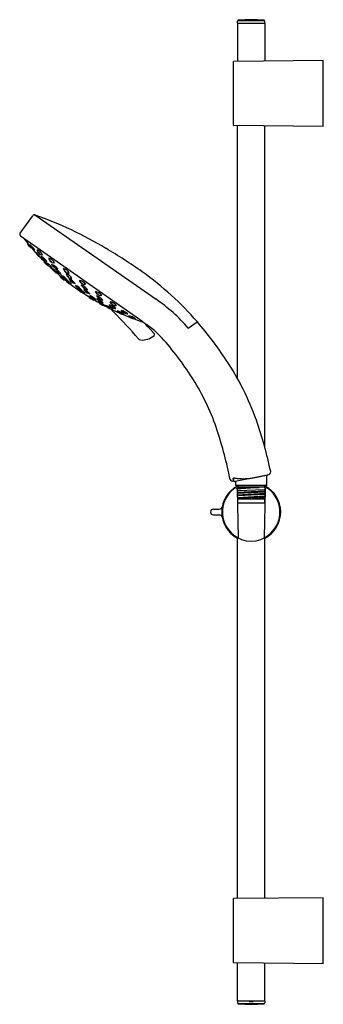
# Model space of a CAD drawing. Units: inches. Extents: x 4132.7 to 4141, y 143.6 to 170.6.
import ezdxf

# ---------------------------------------------------------------- set-up
doc = ezdxf.new("R2010")
doc.units = ezdxf.units.IN
doc.header["$LTSCALE"] = 0.64311
doc.header["$MEASUREMENT"] = 0
doc.layers.get('0').update_dxf_attribs({"color": 255, "linetype": 'CONTINUOUS'})
doc.layers.get('Defpoints').update_dxf_attribs({"linetype": 'CONTINUOUS'})
doc.styles.get("Standard").update_dxf_attribs({"font": 'txt', "width": 0.8})

msp = doc.modelspace()

# ---------------------------------------------------------------- linework, layer by layer
for p, q in [((4138.664, 170.47), (4138.664, 170.512)), ((4138.664, 170.454), (4138.664, 169.412)), ((4138.664, 170.454), (4139.412, 170.454)), ((4138.686, 170.535), (4139.391, 170.535)), ((4139.412, 170.47), (4139.412, 170.512)), ((4139.412, 170.454), (4139.412, 169.42)), ((4141.007, 169.437), (4138.554, 169.411)), ((4138.554, 167.663), (4138.554, 169.411)), ((4141.007, 167.627), (4141.007, 169.437)), ((4141.007, 167.627), (4138.564, 167.653)), ((4138.664, 160.726), (4138.664, 167.652)), ((4139.412, 158.844), (4139.412, 167.644)), ((4132.709, 164.706), (4133.055, 165.183)), ((4133.112, 165.206), (4136.432, 162.896)), ((4136.073, 162.277), (4132.723, 164.623)), ((4137.315, 162.106), (4137.563, 162.273)), ((4139.477, 158.075), (4138.596, 157.903)), ((4139.471, 157.81), (4139.471, 158.066)), ((4139.477, 158.075), (4139.483, 158.078)), ((4138.564, 157.907), (4138.515, 157.913)), ((4138.564, 157.907), (4138.548, 157.987)), ((4138.569, 157.912), (4138.554, 157.989)), ((4138.576, 157.905), (4138.596, 157.903)), ((4138.605, 157.893), (4138.605, 157.81)), ((4138.615, 157.801), (4139.462, 157.801)), ((4138.67, 157.717), (4138.651, 157.707)), ((4139.259, 157.737), (4138.655, 157.693)), ((4138.655, 157.691), (4138.684, 156.361)), ((4138.655, 157.669), (4138.67, 157.661)), ((4138.656, 157.614), (4139.421, 157.65)), ((4138.67, 157.645), (4138.656, 157.638)), ((4138.657, 157.597), (4138.67, 157.59)), ((4138.67, 157.574), (4138.657, 157.567)), ((4138.658, 157.542), (4139.419, 157.58)), ((4138.658, 157.523), (4138.67, 157.517)), ((4138.67, 157.501), (4138.659, 157.496)), ((4138.683, 157.761), (4138.66, 157.738)), ((4138.66, 157.738), (4138.67, 157.733)), ((4138.66, 157.464), (4139.418, 157.508)), ((4138.675, 157.725), (4139.259, 157.737)), ((4138.675, 157.653), (4139.402, 157.688)), ((4138.675, 157.582), (4139.402, 157.618)), ((4139.402, 157.545), (4138.675, 157.509)), ((4138.683, 157.761), (4139.392, 157.761)), ((4139.392, 157.761), (4139.437, 157.721)), ((4139.422, 157.691), (4139.393, 156.361)), ((4139.407, 157.696), (4139.425, 157.706)), ((4139.407, 157.68), (4139.421, 157.672)), ((4139.407, 157.626), (4139.421, 157.633)), ((4139.407, 157.61), (4139.42, 157.603)), ((4139.407, 157.553), (4139.419, 157.559)), ((4139.407, 157.536), (4139.418, 157.531)), ((4138.67, 157.447), (4138.66, 157.452)), ((4139.402, 157.473), (4138.674, 157.442)), ((4138.684, 157.427), (4138.674, 157.437)), ((4138.674, 157.427), (4139.402, 157.427)), ((4138.674, 157.312), (4138.674, 157.427)), ((4139.402, 157.312), (4138.674, 157.312)), ((4138.896, 157.427), (4139.417, 157.456)), ((4139.417, 157.452), (4139.393, 157.427)), ((4139.402, 157.427), (4139.402, 157.312)), ((4139.407, 157.481), (4139.417, 157.487)), ((4139.407, 157.465), (4139.417, 157.46)), ((4138.002, 157.147), (4138.165, 157.147)), ((4138.002, 156.99), (4138.166, 156.99)), ((4138.664, 146.481), (4138.664, 156.36)), ((4139.412, 146.489), (4139.412, 156.361)), ((4141.007, 146.505), (4138.554, 146.48)), ((4138.554, 144.732), (4138.554, 146.48)), ((4141.007, 144.696), (4141.007, 146.505)), ((4141.007, 144.696), (4138.564, 144.722)), ((4138.664, 143.683), (4138.664, 144.721)), ((4139.412, 143.683), (4139.412, 144.713)), ((4138.664, 143.683), (4139.412, 143.683)), ((4138.664, 143.667), (4138.664, 143.625)), ((4138.686, 143.602), (4139.391, 143.602)), ((4138.979, 143.683), (4138.979, 143.659)), ((4138.979, 143.659), (4139.097, 143.659)), ((4139.097, 143.659), (4139.097, 143.683)), ((4139.412, 143.667), (4139.412, 143.625))]:
    msp.add_line(p, q)
for centre, radius, start, end in [((4138.688, 170.512), 0.0236, 95.6819, 180), ((4138.68, 170.47), 0.0157, 180, 270), ((4139.038, 166.99), 3.563, 84.3181, 95.6819), ((4139.389, 170.512), 0.0236, 0, 84.3181), ((4139.397, 170.47), 0.0157, 270, 0), ((4138.564, 167.663), 0.0098, 180, 269.4022), ((4133.103, 165.148), 0.0591, 70.2347, 144), ((4129.329, 154.645), 11.219, 59.281, 70.2347), ((4132.757, 164.671), 0.0591, 144, 235), ((4138.292, 168.906), 6.998, 218.3312, 222.8601), ((4132.947, 164.409), 0.0315, 151.984, 220.0596), ((4137.123, 167.921), 5.488, 220.0596, 221.0221), ((4132.044, 163.406), 1.358, 38.0082, 46.9339), ((4133.362, 164.689), 0.487, 216.7002, 221.265), ((4133.002, 164.336), 0.0263, 221.0221, 296.095), ((4133.018, 164.355), 0.0259, 161.8883, 218.7641), ((4133.019, 164.355), 0.0265, 140.2171, 161.8883), ((4133.528, 164.765), 0.68, 218.7641, 225.7076), ((4133.073, 164.298), 0.0277, 225.7076, 302.8426), ((4133.392, 164.561), 0.423, 223.104, 228.9295), ((4133.221, 164.24), 0.0436, 170.8898, 222.8459), ((4133.065, 163.972), 0.297, 28.2768, 67.6276), ((4127.483, 151.538), 14.834, 54.7033, 59.281), ((4132.256, 163.148), 1.358, 40.5232, 49.4489), ((4133.516, 164.487), 0.487, 219.2152, 223.7801), ((4133.188, 164.139), 0.0259, 164.4033, 221.2791), ((4133.188, 164.138), 0.0265, 142.7321, 164.4033), ((4133.679, 164.57), 0.68, 221.2791, 228.2226), ((4133.224, 164.207), 0.0355, 135.4209, 193.4532), ((4133.327, 164.257), 0.149, 203.3643, 243.4911), ((4133.285, 164.148), 0.12, 133.5694, 136.14), ((4133.258, 164.19), 0.0482, 200.2777, 255.7347), ((4133.2, 164.126), 0.049, 20.7437, 75.2687), ((4133.245, 164.084), 0.0277, 228.2226, 305.3576), ((4138.015, 168.649), 6.619, 223.9364, 226.4007), ((4133.552, 164.361), 0.423, 225.619, 231.4445), ((4133.281, 164.158), 0.0398, 239.08, 308.438), ((4133.38, 164.103), 0.0976, 200.8652, 226.7901), ((4133.063, 163.671), 0.457, 33.9662, 60.2716), ((4133.316, 164.152), 0.0408, 232.8692, 285.0146), ((4116.996, 182.997), 24.942, 310.8361, 310.8617), ((4133.342, 164.027), 0.0284, 134.0388, 222.6398), ((4133.53, 164.176), 0.268, 218.8313, 236.7124), ((4133.422, 164.057), 0.106, 214.2885, 238.6465), ((4133.295, 163.924), 0.0839, 31.0524, 61.8826), ((4133.54, 164.017), 0.0436, 172.3918, 224.3479), ((4133.391, 163.745), 0.297, 29.7788, 69.1296), ((4133.544, 163.984), 0.0355, 136.9229, 194.9552), ((4133.645, 164.037), 0.149, 204.8663, 244.9931), ((4133.606, 163.927), 0.12, 135.0714, 137.6421), ((4133.383, 163.923), 0.0215, 140.8854, 224.667), ((4135.69, 166.203), 3.265, 224.667, 226.1407), ((4133.397, 163.976), 0.028, 238.084, 319.9758), ((4133.469, 164.018), 0.0949, 226.7206, 253.3726), ((4133.516, 163.932), 0.0976, 201.7249, 227.6498), ((4133.205, 163.496), 0.457, 34.8259, 61.1313), ((4133.447, 163.869), 0.0276, 226.1407, 284.7482), ((4133.479, 163.856), 0.0284, 134.8985, 223.4995), ((4133.665, 164.008), 0.268, 219.691, 237.5721), ((4133.559, 163.887), 0.106, 215.1482, 239.5062), ((4133.434, 163.752), 0.0839, 31.9121, 62.7423), ((4133.535, 163.805), 0.028, 238.9437, 320.8355), ((4138.292, 168.906), 6.998, 227.1304, 228.1371), ((4133.578, 163.968), 0.0482, 201.7797, 257.2367), ((4133.522, 163.902), 0.049, 22.2457, 76.7708), ((4133.606, 163.848), 0.0949, 227.5803, 254.2323), ((4133.654, 163.898), 0.0976, 208.6262, 234.5512), ((4133.398, 163.428), 0.457, 41.7273, 68.0327), ((4133.601, 163.937), 0.0398, 240.582, 309.94), ((4132.782, 162.647), 1.358, 44.158, 53.0837), ((4133.954, 164.063), 0.487, 222.8501, 227.4149), ((4133.626, 163.818), 0.0284, 141.7999, 230.4008), ((4133.792, 163.991), 0.268, 226.5924, 244.4734), ((4133.637, 163.932), 0.0408, 234.3712, 286.5166), ((4133.702, 163.859), 0.106, 222.0496, 246.4076), ((4133.594, 163.709), 0.0839, 38.8135, 69.6437), ((4133.649, 163.695), 0.0265, 146.3669, 168.0381), ((4133.648, 163.695), 0.0259, 168.0381, 224.9139), ((4116.829, 182.343), 24.942, 312.3381, 312.3637), ((4133.688, 163.774), 0.028, 245.8451, 327.7369), ((4133.773, 163.753), 0.0976, 202.1678, 228.0927), ((4133.465, 163.314), 0.457, 35.2689, 61.5742), ((4133.753, 163.826), 0.0949, 234.4817, 261.1337), ((4133.943, 163.735), 0.0436, 172.6511, 224.6072), ((4133.795, 163.462), 0.297, 30.0381, 69.389), ((4133.947, 163.701), 0.0355, 137.1822, 195.2145), ((4134.01, 163.645), 0.12, 135.3308, 137.9014), ((4134.112, 164.157), 0.68, 224.9139, 231.8574), ((4133.709, 163.643), 0.0277, 231.8574, 308.9924), ((4133.736, 163.676), 0.0284, 135.3414, 223.9424), ((4134.818, 164.7), 1.548, 224.4378, 236.3629), ((4133.921, 163.829), 0.268, 220.134, 238.015), ((4133.998, 163.94), 0.423, 229.2538, 235.0794), ((4133.816, 163.708), 0.106, 215.5911, 239.9491), ((4133.692, 163.571), 0.0839, 32.3551, 63.1852), ((4133.793, 163.626), 0.028, 239.3866, 321.2784), ((4133.863, 163.669), 0.0949, 228.0232, 254.6753), ((4133.828, 163.523), 0.0236, 164.0516, 230.2968), ((4137.928, 168.461), 6.442, 230.2968, 231.3454), ((4133.917, 163.594), 0.0976, 208.6262, 234.5512), ((4133.66, 163.123), 0.457, 41.7273, 68.0327), ((4133.889, 163.513), 0.0284, 141.7999, 230.4008), ((4134.055, 163.686), 0.268, 226.5924, 244.4734), ((4133.964, 163.554), 0.106, 222.0496, 246.4076), ((4133.857, 163.404), 0.0839, 38.8135, 69.6437), ((4133.918, 163.448), 0.0222, 231.3454, 309.5817), ((4134.048, 163.755), 0.149, 205.1256, 245.2524), ((4133.981, 163.686), 0.0482, 202.039, 257.496), ((4133.925, 163.62), 0.049, 22.505, 77.0301), ((4134.042, 163.519), 0.128, 215.4889, 231.0116), ((4133.951, 163.47), 0.028, 245.8451, 327.7369), ((4133.542, 162.746), 0.804, 44.0016, 60.0475), ((4134.016, 163.521), 0.0949, 234.4817, 261.1337), ((4134.017, 163.591), 0.0436, 172.6511, 224.6072), ((4133.87, 163.318), 0.297, 30.0381, 69.389), ((4134.005, 163.655), 0.0398, 240.8413, 310.1993), ((4134.022, 163.557), 0.0355, 137.1822, 195.2145), ((4134.122, 163.611), 0.149, 205.1256, 245.2524), ((4134.085, 163.501), 0.12, 135.3308, 137.9014), ((4134.056, 163.542), 0.0482, 202.039, 257.496), ((4134, 163.476), 0.049, 22.505, 77.0301), ((4134.04, 163.65), 0.0408, 234.6306, 286.7759), ((4117.149, 181.985), 24.942, 312.5974, 312.623), ((4134.136, 163.495), 0.0976, 208.6262, 234.5512), ((4133.879, 163.024), 0.457, 41.7273, 68.0327), ((4134.079, 163.511), 0.0398, 240.8413, 310.1993), ((4134.107, 163.415), 0.0284, 141.7999, 230.4008), ((4134.115, 163.506), 0.0408, 234.6306, 286.7759), ((4117.224, 181.841), 24.942, 312.5974, 312.623), ((4131.196, 156.783), 8.408, 40.7722, 54.7033), ((4133.986, 163.413), 0.025, 141.1688, 220.7192), ((4134.198, 163.596), 0.305, 220.7192, 244.3812), ((4134.142, 163.523), 0.209, 224.1989, 240.4141), ((4133.891, 163.198), 0.206, 44.0641, 60.5489), ((4134.076, 163.342), 0.023, 244.3812, 327.1627), ((4136.94, 166.975), 4.644, 231.9439, 235.7294), ((4134.164, 163.425), 0.128, 233.4513, 249.6981), ((4134.274, 163.588), 0.268, 226.5924, 244.4734), ((4134.183, 163.455), 0.106, 222.0496, 246.4076), ((4134.076, 163.306), 0.0839, 38.8135, 69.6437), ((4134.17, 163.371), 0.028, 245.8451, 327.7369), ((4134.235, 163.422), 0.0949, 234.4817, 261.1337), ((4134.307, 163.321), 0.0976, 208.6262, 234.5512), ((4134.051, 162.85), 0.457, 41.7273, 68.0327), ((4134.279, 163.24), 0.0284, 141.7999, 230.4008), ((4134.446, 163.414), 0.268, 226.5924, 244.4734), ((4134.355, 163.281), 0.106, 222.0496, 246.4076), ((4134.247, 163.132), 0.0839, 38.8135, 69.6437), ((4133.938, 162.466), 0.804, 47.6473, 64.2025), ((4134.388, 163.269), 0.128, 218.3073, 234.6573), ((4134.339, 163.16), 0.025, 144.8145, 224.3649), ((4134.341, 163.197), 0.028, 245.8451, 327.7369), ((4134.375, 163.411), 0.0436, 183.0351, 234.9911), ((4134.279, 163.117), 0.297, 40.4221, 79.7729), ((4134.385, 163.379), 0.0355, 147.5661, 205.5984), ((4134.406, 163.248), 0.0949, 234.4817, 261.1337), ((4134.474, 163.451), 0.149, 215.5095, 255.6364), ((4134.457, 163.335), 0.12, 145.7147, 148.2853), ((4134.421, 163.37), 0.0482, 212.423, 267.88), ((4134.378, 163.295), 0.049, 32.8889, 87.414), ((4134.471, 163.329), 0.0976, 208.6262, 234.5512), ((4134.215, 162.859), 0.457, 41.7273, 68.0327), ((4134.443, 163.249), 0.0284, 141.7999, 230.4008), ((4134.609, 163.422), 0.268, 226.5924, 244.4734), ((4134.45, 163.344), 0.0398, 251.2252, 320.5832), ((4134.519, 163.29), 0.106, 222.0496, 246.4076), ((4134.411, 163.14), 0.0839, 38.8135, 69.6437), ((4134.537, 163.212), 0.0976, 208.6262, 234.5512), ((4134.28, 162.742), 0.457, 41.7273, 68.0327), ((4134.486, 163.346), 0.0408, 245.0145, 297.1599), ((4114.567, 178.335), 24.942, 322.9813, 323.007), ((4134.505, 163.206), 0.028, 245.8451, 327.7369), ((4134.57, 163.257), 0.0949, 234.4817, 261.1337), ((4134.539, 163.356), 0.305, 224.3649, 248.0269), ((4134.487, 163.28), 0.209, 227.8445, 244.0598), ((4134.258, 162.939), 0.206, 47.7098, 64.1946), ((4134.433, 163.094), 0.023, 248.0269, 330.8084), ((4135.994, 165.216), 2.65, 234.027, 238.1863), ((4134.516, 163.183), 0.128, 237.097, 253.3438), ((4134.509, 163.132), 0.0284, 141.7999, 230.4008), ((4134.675, 163.305), 0.268, 226.5924, 244.4734), ((4134.584, 163.173), 0.106, 222.0496, 246.4076), ((4134.477, 163.023), 0.0839, 38.8135, 69.6437), ((4134.571, 163.089), 0.028, 245.8451, 327.7369), ((4138.243, 168.803), 6.88, 237.7272, 239.6567), ((4134.742, 163.198), 0.274, 230.7943, 238.1053), ((4134.636, 163.14), 0.0949, 234.4817, 261.1337), ((4134.62, 162.958), 0.0238, 157.847, 221.4232), ((4135.148, 163.705), 0.937, 234.3778, 241.8639), ((4134.704, 163.044), 0.0976, 208.6262, 234.5512), ((4134.447, 162.573), 0.457, 41.7273, 68.0327), ((4134.676, 162.963), 0.0284, 141.7999, 230.4008), ((4134.842, 163.136), 0.268, 226.5924, 244.4734), ((4134.752, 163.004), 0.106, 222.0496, 246.4076), ((4134.644, 162.854), 0.0839, 38.8135, 69.6437), ((4134.738, 162.92), 0.028, 245.8451, 327.7369), ((4134.803, 162.971), 0.0949, 234.4817, 261.1337), ((4134.815, 163.108), 0.0436, 183.0351, 234.9911), ((4134.719, 162.814), 0.297, 40.4221, 79.7729), ((4134.825, 163.076), 0.0355, 147.5661, 205.5984), ((4134.915, 163.148), 0.149, 215.5095, 255.6364), ((4134.897, 163.032), 0.12, 145.7147, 148.2853), ((4134.89, 163.038), 0.0976, 208.6262, 234.5512), ((4134.633, 162.567), 0.457, 41.7273, 68.0327), ((4134.896, 162.96), 0.0976, 208.6262, 234.5512), ((4134.64, 162.489), 0.457, 41.7273, 68.0327), ((4134.861, 163.067), 0.0482, 212.423, 267.88), ((4134.819, 162.992), 0.049, 32.8889, 87.414), ((4134.862, 162.958), 0.0284, 141.7999, 230.4008), ((4134.868, 162.88), 0.0284, 141.7999, 230.4008), ((4135.028, 163.131), 0.268, 226.5924, 244.4734), ((4134.937, 162.998), 0.106, 222.0496, 246.4076), ((4134.83, 162.849), 0.0839, 38.8135, 69.6437), ((4134.89, 163.041), 0.0398, 251.2252, 320.5832), ((4134.926, 163.043), 0.0408, 245.0145, 297.1599), ((4134.924, 162.914), 0.028, 245.8451, 327.7369), ((4115.007, 178.032), 24.942, 322.9813, 323.007), ((4133.832, 159.099), 4.602, 40.8006, 55.5982), ((4134.719, 162.899), 0.0246, 239.0206, 318.2231), ((4138.292, 168.906), 6.998, 239.4435, 240.8454), ((4134.865, 163.092), 0.247, 238.4538, 246.5488), ((4135.034, 163.053), 0.268, 226.5924, 244.4734), ((4134.298, 161.578), 1.358, 57.0404, 65.9661), ((4135.125, 163.22), 0.487, 235.7325, 240.2973), ((4134.944, 162.92), 0.106, 222.0496, 246.4076), ((4134.836, 162.771), 0.0839, 38.8135, 69.6437), ((4134.91, 162.793), 0.0265, 159.2493, 180.9205), ((4134.909, 162.793), 0.0259, 180.9205, 237.7963), ((4135.258, 163.346), 0.68, 237.7963, 244.7398), ((4134.93, 162.836), 0.028, 245.8451, 327.7369), ((4134.989, 162.965), 0.0949, 234.4817, 261.1337), ((4134.995, 162.887), 0.0949, 234.4817, 261.1337), ((4134.979, 162.756), 0.0277, 244.7398, 321.8748), ((4138.292, 168.906), 6.998, 241.8929, 242.8421), ((4135.195, 163.109), 0.423, 242.1362, 247.9618), ((4135.14, 162.78), 0.0976, 215.7968, 241.7217), ((4134.944, 162.281), 0.457, 48.8979, 75.2033), ((4135.122, 162.696), 0.0284, 148.9705, 237.5714), ((4135.265, 162.889), 0.268, 233.763, 251.644), ((4135.192, 162.746), 0.106, 229.2202, 253.5782), ((4135.104, 162.584), 0.0839, 45.9841, 76.8142), ((4135.225, 162.797), 0.0976, 215.7968, 241.7217), ((4135.029, 162.298), 0.457, 48.8979, 75.2033), ((4135.216, 162.827), 0.0436, 183.0351, 234.9911), ((4135.12, 162.533), 0.297, 40.4221, 79.7729), ((4135.207, 162.714), 0.0284, 148.9705, 237.5714), ((4135.189, 162.661), 0.028, 253.0157, 334.9075), ((4125.68, 152.995), 13.537, 44.9122, 45.4002), ((4135.226, 162.795), 0.0355, 147.5661, 205.5984), ((4135.35, 162.907), 0.268, 233.763, 251.644), ((4138.278, 168.887), 6.973, 243.7417, 245.7948), ((4135.316, 162.867), 0.149, 215.5095, 255.6364), ((4135.298, 162.751), 0.12, 145.7147, 148.2853), ((4135.247, 162.72), 0.0949, 241.6522, 268.3043), ((4135.277, 162.764), 0.106, 229.2202, 253.5782), ((4135.189, 162.602), 0.0839, 45.9841, 76.8142), ((4135.262, 162.786), 0.0482, 212.423, 267.88), ((4135.22, 162.711), 0.049, 32.8889, 87.414), ((4135.274, 162.679), 0.028, 253.0157, 334.9075), ((4135.291, 162.76), 0.0398, 251.2252, 320.5832), ((4135.332, 162.738), 0.0949, 241.6522, 268.3043), ((4135.327, 162.762), 0.0408, 245.0145, 297.1599), ((4115.408, 177.751), 24.942, 322.9813, 323.007), ((4126.37, 153.682), 12.563, 40.3032, 44.9122), ((4135.448, 162.637), 0.0976, 215.7968, 241.7217), ((4135.252, 162.138), 0.457, 48.8979, 75.2033), ((4135.43, 162.554), 0.0284, 148.9705, 237.5714), ((4135.574, 162.746), 0.268, 233.763, 251.644), ((4135.5, 162.603), 0.106, 229.2202, 253.5782), ((4135.412, 162.442), 0.0839, 45.9841, 76.8142), ((4135.554, 162.649), 0.0976, 215.7968, 241.7217), ((4135.358, 162.15), 0.457, 48.8979, 75.2033), ((4135.497, 162.518), 0.028, 253.0157, 334.9075), ((4138.278, 168.887), 6.973, 246.5353, 248.4793), ((4135.536, 162.566), 0.0284, 148.9705, 237.5714), ((4135.556, 162.577), 0.0949, 241.6522, 268.3043), ((4135.679, 162.758), 0.268, 233.763, 251.644), ((4135.606, 162.616), 0.106, 229.2202, 253.5782), ((4135.518, 162.454), 0.0839, 45.9841, 76.8142), ((4135.603, 162.53), 0.028, 253.0157, 334.9075), ((4135.661, 162.589), 0.0949, 241.6522, 268.3043), ((4135.749, 162.504), 0.0976, 222.3125, 248.2374), ((4135.611, 161.986), 0.457, 55.4136, 81.7189), ((4135.741, 162.419), 0.0284, 155.4861, 244.0871), ((4135.861, 162.627), 0.268, 240.2787, 258.1597), ((4135.805, 162.477), 0.106, 235.7358, 260.0938), ((4135.735, 162.306), 0.0839, 52.4998, 83.3299), ((4135.811, 162.392), 0.028, 259.5313, 341.4231), ((4138.278, 168.887), 6.973, 249.3039, 251.6741), ((4135.863, 162.457), 0.0949, 248.1679, 274.82), ((4140.602, 168.291), 7.528, 233.0166, 233.9394), ((4136.222, 162.276), 0.106, 200.0799, 222.4097), ((4136.471, 162.503), 0.443, 222.4097, 226.6875), ((4134.415, 160.323), 2.554, 39.4795, 46.6875), ((4134.63, 160.004), 2.686, 39.3883, 55.0261), ((4129.514, 155.332), 10.629, 33.6937, 40.7722), ((4136.054, 162.27), 0.492, 264.0074, 312.119), ((4136.364, 161.927), 0.0295, 312.119, 40.5773), ((4136.011, 161.859), 0.0787, 220.3032, 264.0074), ((4130.217, 156.157), 8.54, 31.4701, 40.5459), ((4132.161, 157.097), 7.447, 19.4854, 33.6937), ((4132.211, 157.377), 6.202, 18.1036, 31.4701), ((4129.229, 156.06), 10.557, 11.555, 19.4854), ((4126.103, 155.38), 12.628, 11.786, 18.1036), ((3973.515, 973.548), 832.184, 281.480614, 281.504941), ((4139.481, 158.066), 0.0098, 117.7465, 180), ((4139.477, 158.085), 0.00906, 309.6324, 344.7895), ((4138.752, 159.463), 1.567, 298.3681, 300.3956), ((4139.514, 158.163), 0.0591, 300.3956, 11.555), ((4139.038, 157.068), 0.808, 117.0922, 242.4265), ((4139.038, 157.068), 0.801, 116.9789, 63.0106), ((4139.038, 157.068), 0.8, 116.9636, 63.0291), ((4138.523, 157.972), 0.059, 191.786, 262.8799), ((4138.553, 157.988), 0.00534, 117.101, 192.4902), ((4138.577, 157.914), 0.0827, 77.8828, 108.5986), ((4138.559, 157.988), 0.00552, 114.3984, 172.8225), ((4138.574, 157.956), 0.0407, 100.4433, 114.3984), ((4138.576, 157.913), 0.0079, 191.0009, 264.0485), ((4138.811, 159.655), 1.674, 262.5678, 266.8006), ((4138.595, 157.893), 0.0098, 0, 84.0485), ((4138.615, 157.81), 0.0098, 180, 270), ((4138.638, 157.756), 0.045, 5.8221, 83.2524), ((4138.814, 159.685), 1.704, 266.7643, 281.3561), ((4139.44, 157.753), 0.0478, 96.2348, 171.1178), ((4139.038, 157.068), 0.808, 297.5735, 62.8849), ((4139.462, 157.81), 0.0098, 270, 0), ((4139.038, 157.068), 0.791, 124.2448, 243.3697), ((4138.615, 157.69), 0.0394, 1.25, 124.2424), ((4138.665, 157.725), 0.0091, 297.4846, 62.5264), ((4138.665, 157.653), 0.0091, 297.4816, 62.5287), ((4138.665, 157.582), 0.0091, 297.4853, 62.5309), ((4138.665, 157.509), 0.0091, 297.4853, 62.5309), ((4139.038, 157.068), 0.791, 296.6303, 55.755), ((4139.411, 157.688), 0.0091, 117.4736, 242.5154), ((4139.411, 157.618), 0.0091, 117.4736, 242.5154), ((4139.411, 157.545), 0.0091, 117.4736, 242.5154), ((4139.461, 157.69), 0.0394, 55.7526, 178.75), ((4138.665, 157.439), 0.00932, 347.0835, 55.1003), ((4139.411, 157.473), 0.0091, 117.4736, 242.5154), ((4138.002, 157.068), 0.0785, 90, 270), ((4138.166, 157.226), 0.0788, 269.4184, 347.3823), ((4138.166, 156.911), 0.0787, 11.9166, 90.0603), ((4138.564, 144.732), 0.0098, 180, 269.4022), ((4138.68, 143.667), 0.0157, 90, 180), ((4138.688, 143.625), 0.0236, 180, 264.3181), ((4139.038, 147.147), 3.563, 264.3181, 275.6819), ((4139.389, 143.625), 0.0236, 275.6819, 0), ((4139.397, 143.667), 0.0157, 0, 90)]:
    msp.add_arc(centre, radius, start, end)

# ---------------------------------------------------------------- texts
at = {"layer": 'Defpoints'}
for tag, p, s in [('TRADENAME', (4141.003, 157.07), ''), ('MODELNUMBER', (4141.003, 157.071), 'K-27794T'), ('PRODUCT', (4141.003, 157.068), 'SLIDEBAR KIT')]:
    msp.add_attdef(tag, p, s, height=0.001, dxfattribs=at)

doc.saveas('drawing.dxf')
